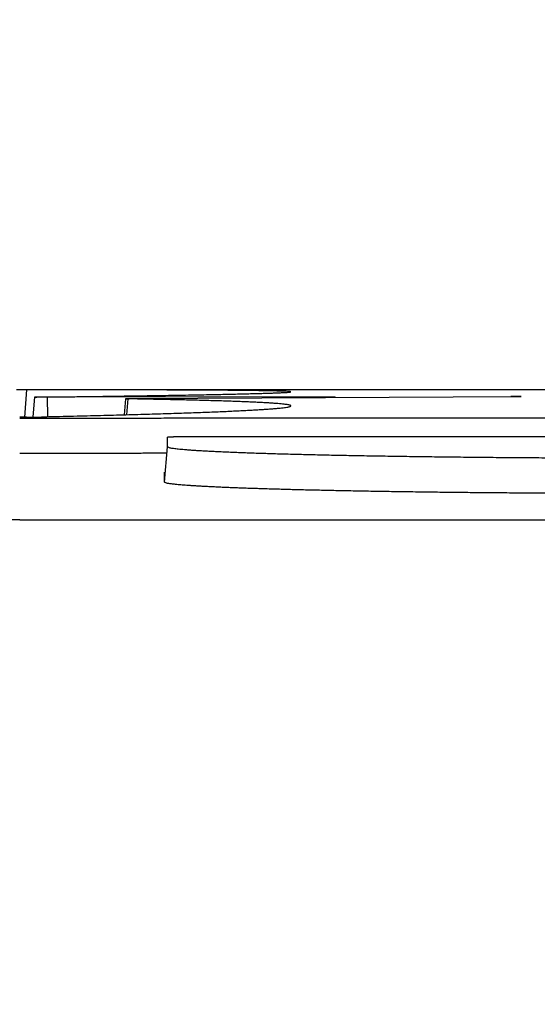
# Model space of a CAD drawing. Units: millimetres. Extents: x -840 to 0, y 0 to 1188.
# Drawn here: x -502 to -495, y 487 to 501 of the extents above; entities that cross this region are included whole.
import ezdxf

# ---------------------------------------------------------------- set-up
doc = ezdxf.new("R2010")
doc.units = ezdxf.units.MM
doc.header["$LTSCALE"] = 4
doc.layers.get('0').update_dxf_attribs({"lineweight": 25})
doc.styles.get("Standard").update_dxf_attribs({"font": 'simplex.shx', "bigfont": 'extfont.shx'})
doc.dimstyles.new('FURUNO$0', dxfattribs={"dimtxt": 2.5, "dimasz": 2, "dimexe": 1, "dimexo": 1, "dimgap": 1.25, "dimtad": 3, "dimdec": 4, "dimdsep": 46, "dimtxsty": 'Standard', "dimblk": 'OPEN30', "dimcen": 0, "dimclrd": 4, "dimclre": 4, "dimclrt": 4, "dimadec": 4, "dimazin": 2, "dimtm": 1e-09, "dimtfac": 0.8, "dimtdec": 4, "dimtmove": 0, "dimatfit": 0, "dimldrblk": 'OPEN30', "dimfxl": 0, "dimtvp": 1, "dimtolj": 1, "dimtzin": 0, "dimarcsym": 0})

# ---------------------------------------------------------------- blocks, each defined once
blk = doc.blocks.new('_Open30')
at = {"color": 0, "lineweight": -2}
for p, q in [((-1, 0.2679), (0, 0)), ((0, 0), (-1, -0.2679)), ((0, 0), (-1, 0))]:
    blk.add_line(p, q, dxfattribs=at)
blk = doc.blocks.new('*D8')
at = {"color": 4, "lineweight": -2}
for p, q in [((-660.312, 399.46), (-660.312, 510)), ((-344.245, 399.467), (-344.245, 510)), ((-352.245, 506), (-652.312, 506))]:
    blk.add_line(p, q, dxfattribs=at)
at = {"layer": 'Defpoints', "color": 0}
for p in [(-660.312, 506), (-660.312, 395.46), (-344.245, 395.467)]:
    blk.add_point(p, dxfattribs=at)
at = {"color": 4, "lineweight": -2, "xscale": 8, "yscale": 8, "zscale": 8, "rotation": 180}
blk.add_blockref('_Open30', (-660.312, 506), dxfattribs=at)
at = {"color": 4, "lineweight": -2, "xscale": 8, "yscale": 8, "zscale": 8}
blk.add_blockref('_Open30', (-344.245, 506), dxfattribs=at)
at = {"color": 4, "insert": (-502.278, 516), "char_height": 10, "attachment_point": 5}
blk.add_mtext('\\A1;316', dxfattribs=at)

msp = doc.modelspace()

# ---------------------------------------------------------------- linework, layer by layer
at = {"linetype": 'Continuous'}
for p, q in [((-502.18296, 495.9602), (-502.20997, 495.57058)), ((-502.06556, 495.85445), (-502.09014, 495.57299)), ((-497.79625, 495.85997), (-501.8831, 495.85311)), ((-501.87867, 495.57762), (-501.8831, 495.85311)), ((-500.77553, 495.83218), (-500.79544, 495.60431)), ((-500.74334, 495.83104), (-500.76056, 495.60527)), ((-500.65154, 495.83424), (-495.21382, 495.86224)), ((-500.17828, 495.14788), (-500.17828, 495.28709)), ((-500.17822, 495.28708), (-500.17822, 495.28708)), ((-500.22203, 494.64775), (-500.17828, 495.14788)), ((-500.22203, 494.64775), (-500.22197, 494.78697))]:
    msp.add_line(p, q, dxfattribs=at)
for points in [[(-632.96086, 409.2957, -0.0000001), (-632.93809, 409.67444, 0.00000043)], [(-488.80387, 494.9831, 0.00000215), (-488.97886, 494.98318, 0.00000214), (-489.15385, 494.98325, 0.00000214), (-489.32883, 494.98333, 0.00000214), (-489.50382, 494.9834, 0.00000214), (-489.67881, 494.98347, 0.00000213), (-489.85379, 494.98354, 0.00000213), (-490.02877, 494.98361, 0.00000213), (-490.20375, 494.98367, 0.00000213), (-490.37873, 494.98374, 0.00000213), (-490.55374, 494.9838, 0.00000212), (-490.72869, 494.98386, 0.00000211), (-490.90357, 494.98392, 0.00000212), (-491.07864, 494.98398, 0.00000213), (-491.25396, 494.98404, 0.0000021), (-491.42858, 494.9841, 0.00000206), (-491.60215, 494.98415, 0.00000213), (-491.77852, 494.9842, 0.00000217), (-491.959, 494.98426, 0.00000199), (-492.12845, 494.9843, 0.00000221), (-492.28164, 494.98435, 0.00000096), (-492.47839, 494.9844, -0.00000227), (-492.78142, 494.98449, -0.00000135), (-493.17828, 494.9846, -0.00000051)], [(-516.29447, 484.09941, -0.00001009), (-515.46995, 484.09978, -0.00001006), (-514.64535, 484.10012, -0.00000999), (-513.82098, 484.10042, -0.00000988), (-512.99693, 484.10069, -0.00000993), (-512.17203, 484.10093, -0.00001011), (-511.34589, 484.10114, -0.00000972), (-510.52308, 484.10131, -0.00000887), (-509.70518, 484.10146, -0.00000896), (-508.87411, 484.10158, -0.00000927), (-508.02361, 484.10167, -0.00000698), (-507.22513, 484.10174, -0.00000348), (-506.50325, 484.10178, -0.00000779), (-505.57616, 484.10181, -0.00001059), (-504.14826, 484.1018, -0.00000501), (-502.27831, 484.10177, -0.0000028)], [(-488.26217, 484.09941, 0.00001009), (-489.08669, 484.09978, 0.00001006), (-489.91129, 484.10012, 0.00000999), (-490.73566, 484.10042, 0.00000988), (-491.55971, 484.10069, 0.00000993), (-492.3846, 484.10093, 0.00001011), (-493.21075, 484.10114, 0.00000972), (-494.03356, 484.10131, 0.00000887), (-494.85146, 484.10146, 0.00000896), (-495.68253, 484.10158, 0.00000927), (-496.53302, 484.10167, 0.00000698), (-497.33151, 484.10174, 0.00000348), (-498.05339, 484.10178, 0.00000779), (-498.98047, 484.10181, 0.00001059), (-500.40837, 484.1018, 0.00000501), (-502.27831, 484.10177, 0.0000028)], [(-508.50956, 494.48383, -0.00000182), (-508.35884, 494.48384, -0.00000182), (-508.20813, 494.48386, -0.00000182), (-508.05741, 494.48387, -0.00000182), (-507.90667, 494.48388, -0.00000182), (-507.75597, 494.48389, -0.00000181), (-507.60532, 494.48389, -0.00000183), (-507.45452, 494.4839, -0.00000186), (-507.30349, 494.4839, -0.00000181), (-507.15307, 494.48391, -0.00000169), (-507.00355, 494.48391, -0.00000187), (-506.85162, 494.48391, -0.00000223), (-506.69614, 494.48392, -0.00000169), (-506.55017, 494.48392, -0.00000058), (-506.4182, 494.48391, -0.00000239), (-506.24871, 494.48391, -0.00000411), (-505.98765, 494.4839, -0.00000201), (-505.64577, 494.48389, -0.00000106)], [(-506.95533, 495.96081, -0.00000286), (-506.73732, 495.96081, -0.00000099), (-506.54021, 495.96081, -0.00000401), (-506.28698, 495.9608, -0.00000688), (-505.89685, 495.96078, -0.00000336), (-505.38586, 495.96075, -0.00000178)], [(-490.42059, 495.95933, 0.00000328), (-490.64364, 495.95942, 0.00000328), (-490.86678, 495.95951, 0.00000328), (-491.09001, 495.9596, 0.00000327), (-491.31332, 495.95968, 0.00000326), (-491.53671, 495.95976, 0.00000325), (-491.76018, 495.95983, 0.00000324), (-491.98373, 495.95991, 0.00000324), (-492.20736, 495.95998, 0.00000323), (-492.43107, 495.96004, 0.00000322), (-492.65485, 495.96011, 0.00000322), (-492.87871, 495.96017, 0.00000321), (-493.10263, 495.96023, 0.0000032), (-493.32663, 495.96028, 0.0000032), (-493.5507, 495.96034, 0.00000319), (-493.77483, 495.96039, 0.00000318), (-493.99903, 495.96043, 0.00000318), (-494.2233, 495.96048, 0.00000317), (-494.44763, 495.96052, 0.00000316), (-494.67202, 495.96056, 0.00000316), (-494.89648, 495.9606, 0.00000315), (-495.12099, 495.96063, 0.00000314), (-495.34555, 495.96066, 0.00000314), (-495.57018, 495.96069, 0.00000314), (-495.79489, 495.96071, 0.00000313), (-496.0196, 495.96073, 0.0000031), (-496.24427, 495.96075, 0.00000312), (-496.46922, 495.96077, 0.00000318), (-496.69456, 495.96078, 0.00000308), (-496.91904, 495.96079, 0.00000288), (-497.14222, 495.9608, 0.00000317), (-497.36904, 495.96081, 0.00000376), (-497.60121, 495.96081, 0.00000286), (-497.81922, 495.96081, 0.00000099), (-498.01633, 495.96081, 0.00000401), (-498.26955, 495.9608, 0.00000688), (-498.65969, 495.96078, 0.00000336), (-499.17067, 495.96075, 0.00000178)], [(-467.80698, 495.43823, 0.00003483), (-470.45354, 495.44217, 0.00001284), (-472.84607, 495.44553, 0.00004744), (-475.91812, 495.44896, 0.00007938), (-480.64891, 495.4531, 0.00003869), (-486.84377, 495.45786, 0.00002063)], [(-488.62887, 494.48182, 0.00000213), (-488.80386, 494.4819, 0.00000213), (-488.97886, 494.48198, 0.00000213), (-489.15385, 494.48205, 0.00000213), (-489.32883, 494.48213, 0.00000213), (-489.50382, 494.4822, 0.00000213), (-489.67881, 494.48227, 0.00000212), (-489.85379, 494.48234, 0.00000212), (-490.02877, 494.48241, 0.00000212), (-490.20375, 494.48247, 0.00000212), (-490.37873, 494.48254, 0.00000212), (-490.55373, 494.4826, 0.00000211), (-490.72869, 494.48266, 0.00000209), (-490.90357, 494.48272, 0.00000212), (-491.07864, 494.48278, 0.00000218), (-491.25396, 494.48284, 0.00000209), (-491.42858, 494.48289, 0.00000185), (-491.60215, 494.48295, 0.00000217), (-491.77852, 494.483, 0.00000295), (-491.959, 494.48305, 0.00000189), (-492.12845, 494.4831, -0.00000087), (-492.28164, 494.48315, 0.00000451), (-492.47838, 494.48319, 0.00001164)], [(-507.86198, 495.96078, -0.00000308), (-507.63751, 495.96079, -0.00000288), (-507.41433, 495.9608, -0.00000317), (-507.1875, 495.96081, -0.00000376)], [(-502.27831, 494.11182), (-503.50675, 494.11207, 0.00001556), (-504.73521, 494.11224, 0.0000157), (-505.96366, 494.11232, 0.00001556), (-507.19212, 494.11234, 0.00001513), (-508.42058, 494.11228, 0.00001481), (-509.64904, 494.11215, 0.00001451), (-510.87749, 494.11194, 0.00001425), (-512.10594, 494.11167, 0.00001394), (-513.33438, 494.11133, 0.00001384), (-514.56283, 494.11092, 0.00001393), (-515.79129, 494.11044, 0.00001401), (-517.01975, 494.10989, 0.00001412)], [(-502.27831, 494.11182), (-501.04987, 494.11207, -0.00001556), (-499.82142, 494.11224, -0.0000157), (-498.59297, 494.11232, -0.00001556), (-497.36451, 494.11234, -0.00001513), (-496.13606, 494.11228, -0.00001481), (-494.9076, 494.11215, -0.00001451), (-493.67915, 494.11194, -0.00001425), (-492.4507, 494.11167, -0.00001394), (-491.22226, 494.11133, -0.00001384), (-489.99381, 494.11092, -0.00001393), (-488.76535, 494.11044, -0.00001401), (-487.53689, 494.10989, -0.00001412), (-486.30843, 494.10927, -0.00001421), (-485.07995, 494.10858, -0.00001431), (-483.85148, 494.10782, -0.00001441), (-482.62299, 494.10699, -0.00001451), (-481.3945, 494.10609, -0.0000146), (-480.16601, 494.10511, -0.0000147)], [(-491.99823, 495.56742, 0.00000446), (-491.73505, 495.56789, 0.00002081)], [(-492.78142, 494.48326, 0.00000593), (-493.17828, 494.48334, 0.00000294)], [(-502.58178, 495.55815, -0.00000786), (-502.88523, 495.55823, -0.00000776), (-503.18863, 495.55832, -0.00000786), (-503.49201, 495.55842, -0.00000821), (-503.79533, 495.55853, -0.00000846), (-504.09862, 495.55865, -0.00000869), (-504.40185, 495.55878, -0.00000891), (-504.70504, 495.55893, -0.00000917), (-505.00817, 495.55908, -0.0000094)], [(-502.27831, 495.55808), (-501.97483, 495.55815, 0.00000786), (-501.67138, 495.55823, 0.00000776), (-501.36797, 495.55832, 0.00000786), (-501.06459, 495.55842, 0.00000821), (-500.76126, 495.55853, 0.00000846), (-500.45797, 495.55865, 0.00000869), (-500.15473, 495.55878, 0.00000891), (-499.85155, 495.55893, 0.00000917), (-499.54842, 495.55908, 0.0000094), (-499.24534, 495.55925, 0.00000965), (-498.94233, 495.55942, 0.00000988), (-498.63939, 495.55961, 0.00001014), (-498.33651, 495.55981, 0.00001036), (-498.03371, 495.56003, 0.00001062), (-497.73099, 495.56025, 0.00001085), (-497.42834, 495.56049, 0.00001111), (-497.12578, 495.56075, 0.00001134), (-496.8233, 495.56102, 0.0000116), (-496.52091, 495.5613, 0.00001183), (-496.21862, 495.56159, 0.00001209), (-495.91642, 495.56191, 0.00001232), (-495.61433, 495.56223, 0.00001258), (-495.31234, 495.56257, 0.00001282), (-495.01045, 495.56293, 0.00001311), (-494.70863, 495.5633, 0.00001331), (-494.40701, 495.56369, 0.00001348), (-494.10562, 495.5641, 0.00001385), (-493.80404, 495.56452, 0.00001443), (-493.50213, 495.56496, 0.00001422), (-493.20157, 495.56542, 0.00001345)], [(-502.27807, 495.96019), (-502.28202, 495.96019, 0.00000576), (-502.28597, 495.96019, 0.00000581), (-502.2899, 495.96019, 0.00000583), (-502.29381, 495.9602, 0.00000586), (-502.2977, 495.9602, 0.0000059), (-502.30156, 495.9602, 0.00000594), (-502.30538, 495.9602, 0.000006), (-502.30916, 495.9602, 0.00000607), (-502.3129, 495.9602, 0.00000615), (-502.31657, 495.9602, 0.00000623), (-502.32019, 495.9602, 0.00000635), (-502.32375, 495.9602, 0.00000645)], [(-499.17067, 495.96075), (-499.24835, 495.96074, 0.00000137), (-499.32603, 495.96074, 0.00000137), (-499.40371, 495.96074, 0.00000137), (-499.48139, 495.96073, 0.00000135), (-499.55907, 495.96073, 0.00000133), (-499.63675, 495.96072, 0.00000132), (-499.71443, 495.96072, 0.0000013), (-499.79211, 495.96071, 0.00000129), (-499.86979, 495.96071, 0.00000127), (-499.94748, 495.9607, 0.00000126), (-500.02516, 495.96069, 0.00000125), (-500.10284, 495.96069, 0.00000123), (-500.18052, 495.96068, 0.00000122), (-500.25821, 495.96067, 0.0000012), (-500.33589, 495.96066, 0.00000119), (-500.41357, 495.96065, 0.00000117), (-500.49126, 495.96065, 0.00000116), (-500.56894, 495.96064, 0.00000114), (-500.64663, 495.96063, 0.00000113), (-500.72431, 495.96062, 0.00000111), (-500.802, 495.96061, 0.0000011), (-500.87968, 495.96059, 0.00000108), (-500.95737, 495.96058, 0.00000107), (-501.03505, 495.96057, 0.00000106), (-501.11275, 495.96056, 0.00000104), (-501.19043, 495.96055, 0.00000102), (-501.26807, 495.96054, 0.00000101), (-501.3458, 495.96052, 0.00000102), (-501.42365, 495.96051, 0.00000098), (-501.50118, 495.9605, 0.0000009), (-501.57824, 495.96048, 0.00000098), (-501.65655, 495.96047, 0.00000113), (-501.73669, 495.96046, 0.00000086), (-501.81193, 495.96044, 0.00000032), (-501.87995, 495.96043, 0.00000117), (-501.96731, 495.96041, 0.00000194), (-502.10186, 495.96038, 0.00000095), (-502.27807, 495.96035, 0.0000005)], [(-502.27807, 495.96035), (-502.27807, 495.96035, -0.01085556), (-502.27807, 495.96035, -0.00887473), (-502.27807, 495.96035, -0.00741994), (-502.27807, 495.96034, -0.00638599), (-502.27807, 495.96034, -0.00546043), (-502.27807, 495.96034, -0.00472503), (-502.27807, 495.96034, -0.00408635), (-502.27807, 495.96034, -0.00357984), (-502.27807, 495.96034, -0.00312981), (-502.27807, 495.96033, -0.00276548), (-502.27807, 495.96033, -0.00243894), (-502.27807, 495.96033, -0.00217074), (-502.27807, 495.96033, -0.0019282), (-502.27807, 495.96032, -0.00172624), (-502.27807, 495.96032, -0.00154239), (-502.27807, 495.96032, -0.00138748), (-502.27807, 495.96031, -0.00124573), (-502.27807, 495.96031, -0.00112482), (-502.27807, 495.96031, -0.00101387), (-502.27807, 495.9603, -0.00091842), (-502.27807, 495.9603, -0.00083024), (-502.27807, 495.9603, -0.00075333), (-502.27807, 495.96029, -0.00068338), (-502.27807, 495.96029, -0.00062232), (-502.27807, 495.96028, -0.00056375), (-502.27807, 495.96028, -0.00051036), (-502.27807, 495.96027, -0.00046782), (-502.27807, 495.96027, -0.00043322), (-502.27807, 495.96026, -0.00038349), (-502.27807, 495.96026, -0.00032944), (-502.27807, 495.96025, -0.00032866), (-502.27807, 495.96025, -0.00034734), (-502.27807, 495.96024, -0.00024274), (-502.27807, 495.96023, -0.00009181), (-502.27807, 495.96023, -0.000294), (-502.27807, 495.96022, -0.00041619), (-502.27807, 495.96021, -0.00018054), (-502.27807, 495.96019, -0.00009261)], [(-502.18295, 495.96019), (-502.18493, 495.96019, 0.00001297), (-502.18701, 495.96019, 0.00001167), (-502.18917, 495.96019, 0.00001085), (-502.19143, 495.96019, 0.00001053), (-502.19379, 495.9602, 0.00001007), (-502.19624, 495.9602, 0.00000964), (-502.19878, 495.9602, 0.0000092), (-502.20141, 495.9602, 0.00000888), (-502.20414, 495.9602, 0.00000853), (-502.20696, 495.9602, 0.00000825), (-502.20987, 495.9602, 0.00000795), (-502.21287, 495.9602, 0.00000772), (-502.21595, 495.9602, 0.00000748), (-502.21912, 495.9602, 0.0000073), (-502.22237, 495.9602, 0.00000707), (-502.2257, 495.9602, 0.00000687), (-502.2291, 495.9602, 0.00000677), (-502.23257, 495.9602, 0.00000677), (-502.23612, 495.9602, 0.00000643), (-502.23972, 495.9602, 0.0000059), (-502.24335, 495.9602, 0.00000642), (-502.24709, 495.9602, 0.00000756), (-502.25098, 495.9602, 0.00000562), (-502.25466, 495.9602, 0.00000187), (-502.25802, 495.9602, 0.00000787), (-502.26238, 495.9602, 0.00001333), (-502.26916, 495.96019, 0.00000642), (-502.27807, 495.96019, 0.00000336)], [(-502.03473, 495.85524), (-501.80171, 495.8581, 0.00009296), (-501.57587, 495.86096, 0.00009972), (-501.35748, 495.86382, 0.0001059), (-501.14632, 495.86667, 0.00011071), (-500.94274, 495.86951, 0.00011718), (-500.7465, 495.87235, 0.00012433), (-500.55795, 495.87517, 0.00013297), (-500.37684, 495.87798, 0.00014203), (-500.20353, 495.88077, 0.00015324), (-500.03777, 495.88355, 0.00016539), (-499.87992, 495.88631, 0.00018045), (-499.72972, 495.88904, 0.00019707), (-499.58754, 495.89175, 0.00021792), (-499.45311, 495.89443, 0.00024147), (-499.32682, 495.89708, 0.00027147), (-499.20838, 495.8997, 0.00030632), (-499.09818, 495.90229, 0.00035169), (-498.99595, 495.90484, 0.0004062), (-498.90207, 495.90736, 0.00047959), (-498.81625, 495.90983, 0.00057189), (-498.7389, 495.91227, 0.00070176), (-498.66972, 495.91466, 0.00087502), (-498.6091, 495.917, 0.00113978), (-498.55677, 495.91929, 0.00153232), (-498.51312, 495.92153, 0.00219112), (-498.47788, 495.92372, 0.00332766), (-498.45149, 495.92583, 0.00589931), (-498.43355, 495.92788, 0.01271119), (-498.42436, 495.92986, 0.04845483), (-498.42355, 495.93178), (-498.43141, 495.93363, 0.06606735), (-498.44757, 495.93542, 0.01544077), (-498.47233, 495.93714, 0.00653375), (-498.5053, 495.93879, 0.00366157), (-498.5468, 495.94038, 0.00230104), (-498.59644, 495.94191, 0.00159945), (-498.65452, 495.94337, 0.00116278), (-498.72067, 495.94477, 0.00089169), (-498.79519, 495.9461, 0.0006995), (-498.87769, 495.94738, 0.00056757), (-498.96848, 495.94859, 0.00046638), (-499.06719, 495.94974, 0.00039226), (-499.17409, 495.95082, 0.00033298), (-499.28885, 495.95185, 0.00028788), (-499.41175, 495.95281, 0.00024918), (-499.54236, 495.95372, 0.00021801), (-499.68093, 495.95456, 0.00019417), (-499.82743, 495.95534, 0.00017647), (-499.98224, 495.95607, 0.00015332), (-500.14373, 495.95673, 0.00013001), (-500.3117, 495.95733, 0.00013002), (-500.49095, 495.95788, 0.00013919), (-500.68352, 495.95837, 0.00009581), (-500.8688, 495.9588, 0.00003228), (-501.04008, 495.95916, 0.00012133), (-501.27695, 495.95949, 0.00017873), (-501.66357, 495.95984, 0.00007749), (-502.18295, 495.96019, 0.00003907)], [(-502.18295, 495.571), (-501.96967, 495.57561, 0.00018177), (-501.76211, 495.58024, 0.00019257), (-501.5605, 495.58491, 0.00020347), (-501.36464, 495.58961, 0.00021349), (-501.17482, 495.59433, 0.00022574), (-500.99085, 495.59907, 0.0002389), (-500.813, 495.60384, 0.0002543), (-500.64107, 495.60862, 0.00027053), (-500.47534, 495.61342, 0.00028979), (-500.31561, 495.61824, 0.00031046), (-500.16216, 495.62307, 0.00033509), (-500.01479, 495.62792, 0.00036181), (-499.87378, 495.63277, 0.00039396), (-499.73893, 495.63763, 0.00042935), (-499.61052, 495.64249, 0.00047239), (-499.48835, 495.64736, 0.00052058), (-499.3727, 495.65222, 0.00058003), (-499.26337, 495.65709, 0.00064793), (-499.16064, 495.66196, 0.00073328), (-499.0643, 495.66681, 0.00083315), (-498.97466, 495.67166, 0.00096191), (-498.89148, 495.67651, 0.00111738), (-498.81507, 495.68134, 0.00132462), (-498.7452, 495.68615, 0.00158535), (-498.68219, 495.69095, 0.00195071), (-498.6258, 495.69574, 0.00243868), (-498.57634, 495.7005, 0.00317183), (-498.53359, 495.70524, 0.00424754), (-498.49789, 495.70996, 0.00605982), (-498.469, 495.71463, 0.00916163), (-498.44725, 495.71926, 0.01585809), (-498.43232, 495.72385, 0.03216633), (-498.42447, 495.72839, 0.09643559), (-498.42338, 495.73288, 0.36254385), (-498.42932, 495.73733, 0.14414921), (-498.44198, 495.74173, 0.04316604), (-498.46162, 495.74608, 0.01896942), (-498.48794, 495.75038, 0.0107332), (-498.52118, 495.75463, 0.00676845), (-498.56105, 495.75884, 0.00471417), (-498.6078, 495.76299, 0.00343027), (-498.66113, 495.76708, 0.00263348), (-498.72128, 495.77113, 0.00206997), (-498.78798, 495.77512, 0.00168526), (-498.86147, 495.77906, 0.0013838), (-498.9414, 495.78294, 0.00116101), (-499.02801, 495.78676, 0.00099629), (-499.12122, 495.79053, 0.00087863), (-499.22136, 495.79425, 0.00074156), (-499.32722, 495.7979, 0.00061457), (-499.43872, 495.80147, 0.00060415), (-499.55922, 495.80503, 0.00063672), (-499.69025, 495.8086, 0.00042806), (-499.81703, 495.81191, 0.00013801), (-499.93483, 495.81488, 0.00053929), (-500.10045, 495.81855, 0.00077958), (-500.37401, 495.82402, 0.00033037), (-500.74335, 495.83107, 0.0001644)], [(-501.88309, 495.8531), (-501.88937, 495.85309, -0.00008969), (-501.89563, 495.85309, -0.00009056), (-501.90188, 495.85308, -0.00009033), (-501.90812, 495.85308, -0.00008923), (-501.91433, 495.85308, -0.00008889), (-501.92051, 495.85308, -0.0000889), (-501.92665, 495.85308, -0.00008926), (-501.93275, 495.85308, -0.00008973), (-501.9388, 495.85309, -0.00009066), (-501.94479, 495.8531, -0.00009178), (-501.95072, 495.85311, -0.00009338), (-501.95658, 495.85313, -0.00009521), (-501.96235, 495.85314, -0.00009757), (-501.96805, 495.85316, -0.00010023), (-501.97366, 495.85318, -0.00010351), (-501.97917, 495.8532, -0.00010719), (-501.98457, 495.85323, -0.00011161), (-501.98987, 495.85325, -0.00011656), (-501.99505, 495.85328, -0.00012245), (-502.00011, 495.85331, -0.00012908), (-502.00504, 495.85334, -0.0001369), (-502.00984, 495.85337, -0.00014574), (-502.01449, 495.85341, -0.00015629), (-502.01899, 495.85345, -0.00016841), (-502.02334, 495.85349, -0.00018257), (-502.02753, 495.85353, -0.00019874), (-502.03154, 495.85357, -0.00021928), (-502.03539, 495.85361, -0.00024365), (-502.03905, 495.85366, -0.00027077), (-502.04252, 495.85371, -0.00030444), (-502.04576, 495.85375, -0.00034811), (-502.04877, 495.8538, -0.0003993), (-502.05152, 495.85385, -0.00047159), (-502.05403, 495.8539, -0.00055767), (-502.05628, 495.85396, -0.00067899), (-502.0583, 495.85401, -0.00084074), (-502.06006, 495.85406, -0.00108509), (-502.06159, 495.85411, -0.001436), (-502.06286, 495.85417, -0.0020316), (-502.0639, 495.85422, -0.0030441), (-502.06469, 495.85427, -0.00520969), (-502.06524, 495.85433, -0.01053831), (-502.06555, 495.85438, -0.03395105), (-502.06563, 495.85443, -0.5062837), (-502.06546, 495.85449, -0.11023471), (-502.06505, 495.85454, -0.01948509), (-502.06441, 495.85459, -0.00767929), (-502.06353, 495.85465, -0.00421121), (-502.0624, 495.8547, -0.00250775), (-502.06105, 495.85475, -0.00163761), (-502.05949, 495.8548, -0.00132985), (-502.05764, 495.85486, -0.00118084), (-502.05547, 495.85491, -0.00068019), (-502.0533, 495.85496, -0.00019649), (-502.05122, 495.855, -0.00077025), (-502.04803, 495.85506, -0.00095531), (-502.04244, 495.85514, -0.00035992), (-502.03473, 495.85524, -0.00017003)], [(-500.74335, 495.83107), (-500.7481, 495.83115, -0.00040356), (-500.75247, 495.83124, -0.0004805), (-500.75644, 495.83132, -0.00057714), (-500.76004, 495.83141, -0.00068955), (-500.76324, 495.8315, -0.00085459), (-500.76607, 495.83158, -0.00108023), (-500.76852, 495.83167, -0.00143183), (-500.7706, 495.83176, -0.00195997), (-500.77229, 495.83185, -0.00291194), (-500.77362, 495.83194, -0.00467588), (-500.77457, 495.83203, -0.00903456), (-500.77516, 495.83212, -0.02314266), (-500.77538, 495.8322, -0.16326597), (-500.77525, 495.83229, -0.37687036), (-500.77474, 495.83238, -0.03139659), (-500.77389, 495.83247, -0.01085751), (-500.77267, 495.83256, -0.00533027), (-500.77111, 495.83265, -0.00322295), (-500.76918, 495.83273, -0.00213107), (-500.76691, 495.83282, -0.0015363), (-500.76429, 495.8329, -0.00115011), (-500.76133, 495.83299, -0.00090422), (-500.75803, 495.83307, -0.0007261), (-500.75438, 495.83315, -0.00060307), (-500.75039, 495.83323, -0.00050441), (-500.74608, 495.83331, -0.00043092), (-500.74143, 495.83339, -0.00037651), (-500.73644, 495.83347, -0.00033858), (-500.7311, 495.83354, -0.00029036), (-500.72548, 495.83362, -0.00024411), (-500.71958, 495.83369, -0.00024549), (-500.71322, 495.83376, -0.00026608), (-500.70634, 495.83383, -0.00018025), (-500.69969, 495.83389, -0.00005401), (-500.69351, 495.83395, -0.00023678), (-500.68489, 495.83402, -0.00035564), (-500.67069, 495.83412, -0.00015259), (-500.65156, 495.83424, -0.0000757)], [(-495.29494, 495.86182), (-495.29494, 495.86194), (-495.29495, 495.86206), (-495.29495, 495.86218), (-495.29495, 495.8623), (-495.29495, 495.86242), (-495.29495, 495.86254), (-495.29495, 495.86266), (-495.29495, 495.86277), (-495.29495, 495.86289), (-495.29495, 495.86301, -1), (-495.29495, 495.86313), (-495.29495, 495.86325), (-495.29495, 495.86337), (-495.29495, 495.86349, -1), (-495.29495, 495.86359), (-495.29495, 495.86373), (-495.29496, 495.86393, -1), (-495.29496, 495.8642)], [(-495.21379, 495.86222), (-495.20871, 495.86225, 0.00013115), (-495.20382, 495.86228, 0.00014257), (-495.19913, 495.86231, 0.00015396), (-495.19463, 495.86234, 0.00016457), (-495.19034, 495.86237, 0.00017874), (-495.18626, 495.86241, 0.00019512), (-495.18239, 495.86245, 0.00021581), (-495.17873, 495.86248, 0.00023957), (-495.1753, 495.86252, 0.00027038), (-495.17208, 495.86256, 0.00030711), (-495.1691, 495.86261, 0.00035588), (-495.16634, 495.86265, 0.00041636), (-495.16383, 495.86269, 0.0004999), (-495.16155, 495.86274, 0.00060931), (-495.15951, 495.86278, 0.00076998), (-495.15772, 495.86283, 0.00099814), (-495.15619, 495.86287, 0.00136913), (-495.15491, 495.86292, 0.00197362), (-495.15389, 495.86297, 0.00316589), (-495.15314, 495.86302, 0.00576279), (-495.15265, 495.86307, 0.01432519), (-495.15243, 495.86312, 0.07410517), (-495.1525, 495.86317, 0.7808245), (-495.15283, 495.86322, 0.03120775), (-495.15346, 495.86327, 0.0090955), (-495.15437, 495.86332, 0.00441077), (-495.15558, 495.86337, 0.00248624), (-495.15705, 495.86342, 0.00162816), (-495.15878, 495.86347, 0.00116574), (-495.16074, 495.86351, 0.00088072), (-495.16294, 495.86356, 0.00068713), (-495.16535, 495.8636, 0.00055726), (-495.16799, 495.86365, 0.00045986), (-495.17084, 495.86369, 0.00038825), (-495.17388, 495.86373, 0.0003321), (-495.17713, 495.86377, 0.00028925), (-495.18056, 495.86381, 0.00025431), (-495.18417, 495.86384, 0.00022667), (-495.18796, 495.86388, 0.00020359), (-495.19191, 495.86391, 0.00018497), (-495.19602, 495.86394, 0.00016904), (-495.20029, 495.86397, 0.00015595), (-495.2047, 495.864, 0.00014479), (-495.20925, 495.86403, 0.00013571), (-495.21393, 495.86405, 0.00012725), (-495.21873, 495.86407, 0.00011984), (-495.22365, 495.8641, 0.00011497), (-495.22868, 495.86412, 0.00011232), (-495.23382, 495.86413, 0.00010482), (-495.23904, 495.86415, 0.0000947), (-495.2443, 495.86416, 0.00010173), (-495.24975, 495.86418, 0.00011859), (-495.2554, 495.86419, 0.00008738), (-495.26075, 495.86419, 0.00002811), (-495.26563, 495.8642, 0.00012229), (-495.27199, 495.86421, 0.00020817), (-495.28191, 495.8642, 0.00009976), (-495.29496, 495.8642, 0.00005199)], [(-502.18295, 495.571), (-502.1837, 495.57099, -0.00009806), (-502.18446, 495.57097, -0.00009542), (-502.18524, 495.57096, -0.00009324), (-502.18602, 495.57094, -0.00009178), (-502.18681, 495.57093, -0.00009012), (-502.18761, 495.57091, -0.00008858), (-502.18842, 495.5709, -0.000087), (-502.18923, 495.57088, -0.00008567), (-502.19006, 495.57087, -0.00008427), (-502.1909, 495.57085, -0.00008307), (-502.19174, 495.57084, -0.00008179), (-502.1926, 495.57082, -0.00008072), (-502.19346, 495.57081, -0.00007956), (-502.19433, 495.57079, -0.00007858), (-502.19521, 495.57078, -0.00007755), (-502.1961, 495.57077, -0.00007675), (-502.197, 495.57075, -0.00007569), (-502.1979, 495.57074, -0.00007462), (-502.19882, 495.57073, -0.00007333), (-502.19974, 495.57071, -0.00007196), (-502.20067, 495.5707, -0.00007063), (-502.20161, 495.57069, -0.00006944), (-502.20255, 495.57067, -0.00006825), (-502.20351, 495.57066, -0.00006714), (-502.20447, 495.57065, -0.00006604), (-502.20544, 495.57064, -0.00006502), (-502.20641, 495.57062, -0.00006401), (-502.2074, 495.57061, -0.00006308), (-502.20839, 495.5706, -0.00006214), (-502.20939, 495.57059, -0.00006129), (-502.21039, 495.57058, -0.00006039), (-502.21141, 495.57057, -0.00005954), (-502.21242, 495.57056, -0.0000587), (-502.21345, 495.57054, -0.00005792), (-502.21448, 495.57053, -0.00005714), (-502.21552, 495.57052, -0.00005643), (-502.21657, 495.57051, -0.00005571), (-502.21762, 495.5705, -0.00005506), (-502.21868, 495.57049, -0.00005441), (-502.21975, 495.57048, -0.00005381), (-502.22082, 495.57047, -0.00005321), (-502.2219, 495.57046, -0.00005267), (-502.22298, 495.57045, -0.00005212), (-502.22407, 495.57044, -0.00005162), (-502.22516, 495.57044, -0.00005112), (-502.22626, 495.57043, -0.00005067), (-502.22737, 495.57042, -0.00005017), (-502.22848, 495.57041, -0.00004966), (-502.22959, 495.5704, -0.00004916), (-502.23071, 495.57039, -0.0000487), (-502.23184, 495.57038, -0.00004824), (-502.23297, 495.57038, -0.00004782), (-502.2341, 495.57037, -0.00004741), (-502.23524, 495.57036, -0.00004703), (-502.23639, 495.57035, -0.00004666), (-502.23754, 495.57035, -0.00004632), (-502.23869, 495.57034, -0.00004598), (-502.23984, 495.57033, -0.00004568), (-502.241, 495.57033, -0.00004538), (-502.24217, 495.57032, -0.00004511), (-502.24334, 495.57032, -0.00004484), (-502.24451, 495.57031, -0.00004461), (-502.24568, 495.5703, -0.00004433), (-502.24686, 495.5703, -0.00004402), (-502.24804, 495.57029, -0.00004379), (-502.24923, 495.57029, -0.00004365), (-502.25042, 495.57028, -0.00004328), (-502.25161, 495.57028, -0.00004265), (-502.2528, 495.57027, -0.00004299), (-502.254, 495.57027, -0.00004442), (-502.25519, 495.57026, -0.00004212), (-502.2564, 495.57026, -0.00003559), (-502.2576, 495.57026, -0.00004378), (-502.2588, 495.57025, -0.00006869), (-502.26001, 495.57025, -0.00003579), (-502.26122, 495.57025, 0.0000628), (-502.26243, 495.57024, -0.00007572), (-502.26364, 495.57024, -0.00048428), (-502.26486, 495.57024, -0.00097686), (-502.26607, 495.57025, -0.00170304), (-502.26728, 495.57027, -0.00344764), (-502.26851, 495.57031, -0.00630829), (-502.26977, 495.57039, -0.00481717), (-502.27095, 495.57047, 0.0001461), (-502.27202, 495.57056, -0.01022363), (-502.2734, 495.57077, -0.02179415), (-502.27552, 495.57125, -0.01062934), (-502.27831, 495.57195, -0.00531061)], [(-500.17828, 495.28708), (-500.17784, 495.28753, -0.24628836), (-500.17661, 495.28798, -0.05504232), (-500.17453, 495.28842, -0.02075955), (-500.17167, 495.28886, -0.01085006), (-500.16801, 495.28928, -0.00656694), (-500.16358, 495.28971, -0.00446902), (-500.15839, 495.29012, -0.00320555), (-500.15246, 495.29053, -0.00243631), (-500.14578, 495.29094, -0.0019041), (-500.13841, 495.29133, -0.00154335), (-500.13031, 495.29172, -0.00127167), (-500.12154, 495.29209, -0.00107453), (-500.11208, 495.29246, -0.00091784), (-500.10197, 495.29282, -0.00079896), (-500.09121, 495.29317, -0.00070075), (-500.07982, 495.29351, -0.0006239), (-500.0678, 495.29384, -0.00055852), (-500.0552, 495.29416, -0.00050622), (-500.04198, 495.29447, -0.00046075), (-500.02821, 495.29477, -0.00042387), (-500.01386, 495.29506, -0.00039101), (-499.99897, 495.29533, -0.00036398), (-499.98354, 495.2956, -0.00034002), (-499.9676, 495.29585, -0.00032066), (-499.95114, 495.29609, -0.00030155), (-499.9342, 495.29631, -0.00028477), (-499.91679, 495.29652, -0.00027342), (-499.8989, 495.29672, -0.0002674), (-499.88052, 495.29691, -0.0002486), (-499.8618, 495.29708, -0.00022362), (-499.84279, 495.29723, -0.00023994), (-499.82302, 495.29738, -0.00027874), (-499.80233, 495.2975, -0.00020235), (-499.78266, 495.29761, -0.00006294), (-499.76469, 495.29771, -0.0002825), (-499.74085, 495.29779, -0.00046937), (-499.70319, 495.29786, -0.00021874), (-499.65331, 495.29794, -0.00011246)], [(-499.65331, 495.29794), (-499.51912, 495.29795, -0.00000165), (-499.38492, 495.29796, -0.00000165), (-499.25073, 495.29797, -0.00000165), (-499.11654, 495.29798, -0.00000165), (-498.98235, 495.29798, -0.00000164), (-498.84816, 495.29799, -0.00000164), (-498.71398, 495.298, -0.00000164), (-498.57979, 495.298, -0.00000164), (-498.44561, 495.298, -0.00000164), (-498.31142, 495.29801, -0.00000164), (-498.17724, 495.29801, -0.00000164), (-498.04305, 495.29801, -0.00000164), (-497.90887, 495.29801, -0.00000164), (-497.77469, 495.29801, -0.00000164), (-497.64051, 495.29801, -0.00000164), (-497.50633, 495.29801, -0.00000164), (-497.37215, 495.29801, -0.00000164), (-497.23797, 495.298, -0.00000164), (-497.10379, 495.298, -0.00000163), (-496.96962, 495.29799, -0.00000163), (-496.83544, 495.29798, -0.00000163), (-496.70127, 495.29798, -0.00000163), (-496.56709, 495.29797, -0.00000163), (-496.43292, 495.29796, -0.00000163), (-496.29875, 495.29795, -0.00000163), (-496.16458, 495.29794, -0.00000163), (-496.03041, 495.29793, -0.00000163), (-495.89624, 495.29791, -0.00000163), (-495.76207, 495.2979, -0.00000163), (-495.6279, 495.29789, -0.00000163), (-495.49374, 495.29787, -0.00000163), (-495.35957, 495.29785, -0.00000163), (-495.22541, 495.29784, -0.00000162), (-495.09124, 495.29782, -0.00000162), (-494.95708, 495.2978, -0.00000162), (-494.82292, 495.29778, -0.00000162), (-494.68875, 495.29776, -0.00000162), (-494.55459, 495.29774, -0.00000162), (-494.42043, 495.29772, -0.00000162), (-494.28627, 495.29769, -0.00000162), (-494.15212, 495.29767, -0.00000162), (-494.01796, 495.29764, -0.00000162), (-493.88381, 495.29762, -0.00000162), (-493.74965, 495.29759, -0.00000162), (-493.61548, 495.29756, -0.00000162), (-493.48134, 495.29754, -0.00000161), (-493.34726, 495.29751, -0.00000162), (-493.21304, 495.29748, -0.00000162), (-493.07861, 495.29745, -0.00000161), (-492.94473, 495.29741, -0.00000163), (-492.81166, 495.29738, -0.00000162), (-492.67644, 495.29735, -0.00000145), (-492.53806, 495.29731, -0.00000161), (-492.40814, 495.29728, -0.00000273), (-492.29069, 495.29724, -0.00000148), (-492.13985, 495.2972, 0.00000295), (-491.90753, 495.29714, 0.00000178), (-491.6033, 495.29706, 0.00000065)], [(-494.81056, 494.98956, -0.00016124), (-494.98671, 494.99066, -0.0001628), (-495.16148, 494.99187, -0.0001648), (-495.33484, 494.99318, -0.00016692), (-495.50664, 494.9946, -0.00016952), (-495.67687, 494.99612, -0.00017226), (-495.84538, 494.99775, -0.00017552), (-496.01214, 494.99947, -0.00017898), (-496.17701, 495.0013, -0.000183), (-496.33997, 495.00323, -0.00018727), (-496.50085, 495.00525, -0.00019218), (-496.65967, 495.00737, -0.00019741), (-496.81625, 495.0096, -0.00020337), (-496.97058, 495.01191, -0.00020972), (-497.12251, 495.01432, -0.00021692), (-497.27203, 495.01683, -0.00022461), (-497.41896, 495.01942, -0.00023336), (-497.56333, 495.02211, -0.00024281), (-497.70494, 495.02489, -0.00025328), (-497.84381, 495.02776, -0.00026444), (-497.97973, 495.03072, -0.00027776), (-498.1128, 495.03377, -0.00029244), (-498.24284, 495.03691, -0.00030713), (-498.36958, 495.04012, -0.00032347), (-498.49247, 495.04341, -0.00034309), (-498.61148, 495.04675, -0.00036281), (-498.7263, 495.05016, -0.00038718), (-498.83707, 495.05362, -0.00041282), (-498.94363, 495.05714, -0.00044343), (-499.0461, 495.0607, -0.00047667), (-499.14427, 495.06432, -0.00051677), (-499.2383, 495.06798, -0.00056061), (-499.32797, 495.07169, -0.00061379), (-499.41342, 495.07545, -0.00067281), (-499.49445, 495.07924, -0.00074643), (-499.5712, 495.08307, -0.00083107), (-499.64346, 495.08694, -0.00093333), (-499.71138, 495.09085, -0.00104757), (-499.77474, 495.09478, -0.00121148), (-499.8337, 495.09875, -0.00142884), (-499.88805, 495.10275, -0.00163776), (-499.93792, 495.10676, -0.00180152), (-499.98306, 495.11077, -0.00239769), (-500.02376, 495.11487, -0.00363536), (-500.05982, 495.11908, -0.00366971), (-500.09097, 495.12305, -0.0014598), (-500.11686, 495.12665, -0.0072656), (-500.1393, 495.1313, -0.02667444), (-500.15982, 495.13847, -0.03452788), (-500.17828, 495.14789, -0.03467212)], [(-500.18628, 495.05645), (-500.23856, 495.05642, -0.00000213), (-500.29085, 495.05639, -0.00000213), (-500.34314, 495.05636, -0.00000213), (-500.39542, 495.05633, -0.00000213), (-500.44771, 495.05631, -0.00000213), (-500.5, 495.05628, -0.00000213), (-500.5523, 495.05625, -0.00000213), (-500.60459, 495.05623, -0.00000214), (-500.65688, 495.0562, -0.00000214), (-500.70918, 495.05618, -0.00000214), (-500.76147, 495.05615, -0.00000214), (-500.81377, 495.05613, -0.00000214), (-500.86606, 495.0561, -0.00000214), (-500.91836, 495.05608, -0.00000214), (-500.97066, 495.05606, -0.00000214), (-501.02296, 495.05603, -0.00000215), (-501.07526, 495.05601, -0.00000215), (-501.12756, 495.05599, -0.00000215), (-501.17986, 495.05597, -0.00000215), (-501.23216, 495.05595, -0.00000215), (-501.28446, 495.05593, -0.00000215), (-501.33677, 495.05591, -0.00000215), (-501.38907, 495.05589, -0.00000215), (-501.44137, 495.05587, -0.00000216), (-501.49369, 495.05585, -0.00000216), (-501.54598, 495.05583, -0.00000214), (-501.59826, 495.05581, -0.00000216), (-501.6506, 495.0558, -0.00000221), (-501.70301, 495.05578, -0.00000215), (-501.75521, 495.05576, -0.000002), (-501.8071, 495.05575, -0.00000221), (-501.85983, 495.05573, -0.00000264), (-501.91379, 495.05572, -0.00000201), (-501.96444, 495.0557, -0.00000069), (-502.01024, 495.05569, -0.00000283), (-502.06906, 495.05568, -0.00000488), (-502.15966, 495.05565, -0.00000239), (-502.27831, 495.05563, -0.00000126)], [(-494.74692, 494.48799, -0.00013775), (-494.90052, 494.48892, -0.00013903), (-495.05325, 494.48992, -0.00014044), (-495.20501, 494.491, -0.00014215), (-495.35576, 494.49216, -0.00014401), (-495.5054, 494.4934, -0.00014624), (-495.65388, 494.49471, -0.00014869), (-495.8011, 494.49611, -0.00015134), (-495.94703, 494.49758, -0.000154), (-496.09155, 494.49913, -0.00015664), (-496.23464, 494.50076, -0.00015893), (-496.37618, 494.50245, -0.00016181), (-496.51616, 494.50422, -0.00016488), (-496.65445, 494.50607, -0.00016851), (-496.79105, 494.50798, -0.00017228), (-496.92581, 494.50996, -0.0001767), (-497.05874, 494.51201, -0.00018136), (-497.1897, 494.51413, -0.00018674), (-497.31869, 494.51632, -0.00019242), (-497.44558, 494.51856, -0.00019895), (-497.57036, 494.52088, -0.0002059), (-497.69289, 494.52325, -0.0002138), (-497.81319, 494.52569, -0.00022219), (-497.9311, 494.52818, -0.00023192), (-498.04664, 494.53074, -0.00024255), (-498.15964, 494.53335, -0.00025377), (-498.27015, 494.53602, -0.00026472), (-498.37802, 494.53875, -0.00027675), (-498.4833, 494.54152, -0.00028852), (-498.58584, 494.54435, -0.00030257), (-498.68572, 494.54723, -0.00031751), (-498.78278, 494.55015, -0.00033502), (-498.87707, 494.55313, -0.00035356), (-498.96846, 494.55614, -0.00037543), (-499.057, 494.5592, -0.00039891), (-499.14254, 494.5623, -0.00042667), (-499.22515, 494.56543, -0.00045682), (-499.30467, 494.56861, -0.0004927), (-499.38118, 494.57181, -0.00053217), (-499.45451, 494.57506, -0.00057955), (-499.52473, 494.57833, -0.00063243), (-499.59169, 494.58163, -0.00069666), (-499.65545, 494.58496, -0.00076964), (-499.71586, 494.58832, -0.00085821), (-499.77301, 494.5917, -0.00095787), (-499.82676, 494.5951, -0.00107765), (-499.87722, 494.59853, -0.00121027), (-499.92424, 494.60197, -0.00140072), (-499.96794, 494.60543, -0.00165288), (-500.00818, 494.60892, -0.00189633), (-500.04505, 494.6124, -0.00208756), (-500.0784, 494.61588, -0.00277724), (-500.10843, 494.61942, -0.00420507), (-500.135, 494.62305, -0.00424903), (-500.15794, 494.62647, -0.00170863), (-500.17698, 494.62957, -0.00839256), (-500.19346, 494.63355, -0.03053289), (-500.20851, 494.63969, -0.03868385), (-500.22203, 494.64773, -0.03772222)]]:
    msp.add_lwpolyline(points, format="xyb", dxfattribs=at)

# ---------------------------------------------------------------- dimensions: what is measured, and where the dimension line sits
dim = msp.add_linear_dim(base=(-660.31212, 506), p1=(-344.24452, 395.46713), p2=(-660.31212, 395.46023), dimstyle='FURUNO$0', override={"dimscale": 4, "dimdec": 0})
dim.commit()
dim.dimension.update_dxf_attribs({"geometry": '*D8', "text_midpoint": (-502.27832, 516)})

doc.saveas('drawing.dxf')
